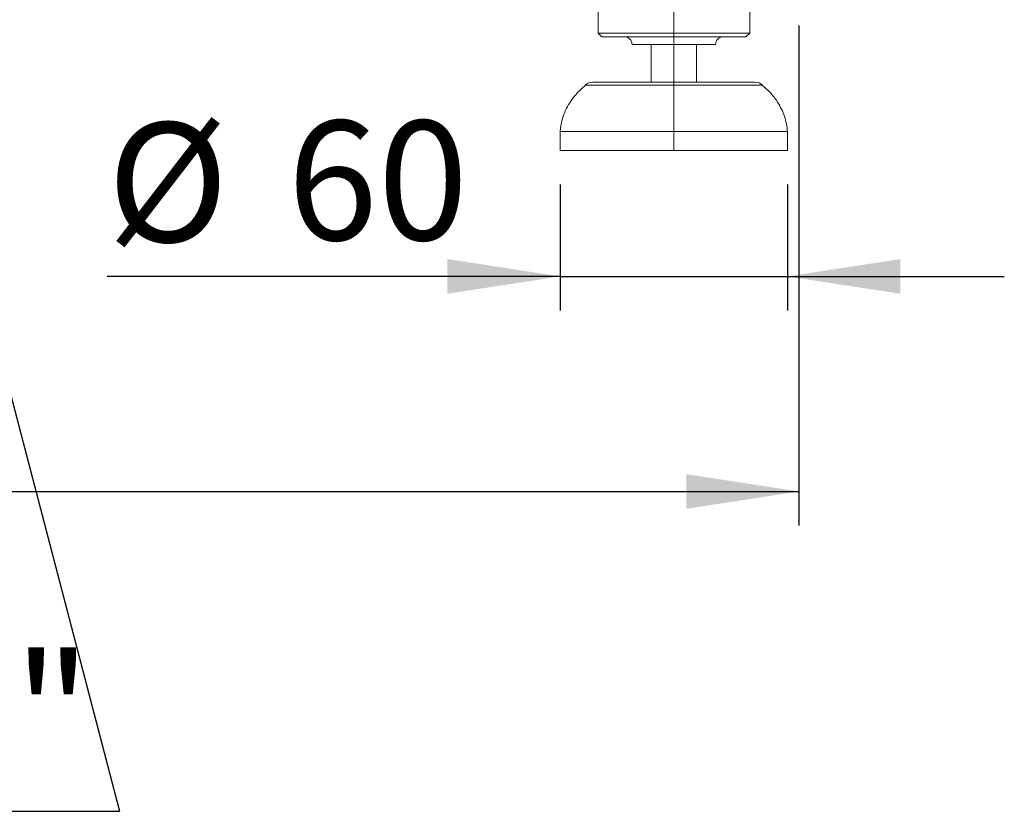
# Model space of a CAD drawing. Units: millimetres. Extents: x 5 to 415, y -14 to 292.
# Drawn here: x 231 to 260, y 173 to 197 of the extents above; entities that cross this region are included whole.
import ezdxf

# ---------------------------------------------------------------- set-up
doc = ezdxf.new("R2010")
doc.units = ezdxf.units.MM
doc.linetypes.add('CENTERX2', pattern=[20.32, 12.7, -2.54, 2.54, -2.54])
doc.linetypes.add('PHANTOM', pattern=[12.7, 6.35, -1.27, 1.27, -1.27, 1.27, -1.27])
doc.layers.add('BEMAßUNG', color=96, linetype='Continuous')
doc.styles.add('SLDTEXTSTYLE0', font='TXT', dxfattribs={"width": 0.75})
doc.dimstyles.new('SLDDIMSTYLE0', dxfattribs={"dimtxt": 3.5, "dimasz": 3.302, "dimexe": 0, "dimexo": 0.0625, "dimgap": 0.875, "dimtad": 1, "dimlfac": 9, "dimrnd": 1e-09, "dimzin": 12, "dimdsep": 46, "dimtxsty": 'SLDTEXTSTYLE0', "dimsah": 1, "dimcen": 0.09, "dimadec": 0, "dimazin": 3, "dimtfac": 1, "dimtofl": 0, "dimtmove": 0, "dimatfit": 3, "dimfxl": 0, "dimfrac": 2, "dimtolj": 1, "dimtzin": 12, "dimarcsym": 0})
doc.dimstyles.new('SLDDIMSTYLE3', dxfattribs={"dimtxt": 0.18, "dimasz": 3.302, "dimexe": 0, "dimexo": 0.0625, "dimgap": 0, "dimtad": 0, "dimtih": 1, "dimtoh": 1, "dimdec": 0, "dimrnd": 1e-09, "dimzin": 0, "dimdsep": 46, "dimtxsty": 'Standard', "dimsah": 1, "dimcen": 0.09, "dimadec": 0, "dimazin": 0, "dimtfac": 3.302, "dimtdec": 0, "dimtofl": 0, "dimtmove": 0, "dimatfit": 3, "dimfxl": 0, "dimfrac": 2, "dimtolj": 1, "dimtzin": 0, "dimarcsym": 0})
doc.dimstyles.new('SLDDIMSTYLE5', dxfattribs={"dimtxt": 3.5, "dimasz": 3.302, "dimexe": 0, "dimexo": 0.0625, "dimgap": 0.875, "dimtad": 1, "dimlfac": 9, "dimrnd": 1e-09, "dimzin": 12, "dimdsep": 46, "dimtxsty": 'SLDTEXTSTYLE0', "dimsah": 1, "dimcen": 0.09, "dimadec": 0, "dimazin": 3, "dimtfac": 1, "dimtmove": 0, "dimatfit": 0, "dimfxl": 0, "dimfrac": 2, "dimtolj": 1, "dimtzin": 12, "dimarcsym": 0})

# ---------------------------------------------------------------- blocks, each defined once
blk = doc.blocks.new('_D_9')
at = {"layer": 'BEMAßUNG'}
for p, q in [((196.182, 196.472), (196.182, 181.805)), ((254.293, 196.472), (254.293, 181.805)), ((196.182, 182.805), (254.293, 182.805))]:
    blk.add_line(p, q, dxfattribs=at)
for points in [[(196.182, 182.805), (199.484, 182.297), (199.484, 183.313)], [(254.293, 182.805), (250.991, 183.313), (250.991, 182.297)]]:
    blk.add_solid(points, dxfattribs=at)
at = {"layer": 'BEMAßUNG', "insert": (218.427, 187.317), "char_height": 3.5, "attachment_point": 1, "style": 'SLDTEXTSTYLE0'}
blk.add_mtext('523', dxfattribs=at)
blk = doc.blocks.new('_D_11')
at = {"layer": 'BEMAßUNG'}
for p, q in [((247.293, 191.805), (247.293, 188.112)), ((253.959, 191.805), (253.959, 188.112)), ((247.293, 189.112), (234.021, 189.112)), ((247.293, 189.112), (253.959, 189.112)), ((253.959, 189.112), (260.309, 189.112))]:
    blk.add_line(p, q, dxfattribs=at)
for points in [[(247.293, 189.112), (243.991, 189.62), (243.991, 188.604)], [(253.959, 189.112), (257.261, 188.604), (257.261, 189.62)]]:
    blk.add_solid(points, dxfattribs=at)
at = {"layer": 'BEMAßUNG', "char_height": 3.5, "attachment_point": 1, "style": 'SLDTEXTSTYLE0'}
for s, insert in [('%%c', (234.021, 193.623)), ('60', (239.299, 193.677))]:
    blk.add_mtext(s, dxfattribs=dict(at, insert=insert))
blk = doc.blocks.new('SW_NOTE_7')
at = {"layer": 'BEMAßUNG', "color": 0}
blk.add_line((-44.339, 0), (0, 0), dxfattribs=at)
at = {"layer": 'BEMAßUNG', "color": 0, "insert": (-44.74, 4.629), "char_height": 3.5, "attachment_point": 1, "style": 'SLDTEXTSTYLE0'}
blk.add_mtext('Gasanschluss G3/4"', dxfattribs=at)

msp = doc.modelspace()

# ---------------------------------------------------------------- linework, layer by layer
at = {"color": 7, "linetype": 'Continuous', "lineweight": 15}
for p, q in [((248.4037, 197.1384), (248.4037, 196.2495)), ((252.8482, 196.2495), (252.8482, 197.1384)), ((248.4037, 196.2495), (248.5149, 196.1384)), ((252.8482, 196.2495), (248.4037, 196.2495)), ((252.7371, 196.1384), (252.8482, 196.2495)), ((252.7371, 196.1384), (248.5149, 196.1384)), ((251.8482, 195.9162), (249.4038, 195.9162)), ((249.9593, 195.9162), (249.9593, 194.8051)), ((251.2926, 194.8051), (251.2926, 195.9162)), ((248.2481, 194.8051), (253.0038, 194.8051)), ((247.2926, 193.3606), (247.2926, 192.8051)), ((253.9593, 193.3606), (247.2926, 193.3606)), ((253.9593, 192.8051), (253.9593, 193.3606)), ((253.9593, 192.8051), (247.2926, 192.8051))]:
    msp.add_line(p, q, dxfattribs=at)
at = {"color": 8, "linetype": 'PHANTOM', "lineweight": 0}
msp.add_line((253.2245, 194.7215), (248.0274, 194.7215), dxfattribs=at)
at = {"color": 7, "linetype": 'Continuous', "lineweight": 15}
for centre, radius, start, end in [((249.1815, 195.9162), 0.2222, 0, 90), ((252.0704, 195.9162), 0.2222, 90, 180), ((248.2481, 194.4717), 0.3333, 90, 131.45987), ((253.0038, 194.4717), 0.3333, 48.54013, 90)]:
    msp.add_arc(centre, radius, start, end, dxfattribs=at)
for points, knots in [([(248.0336, 194.7152), (247.9353, 194.6267), (247.7185, 194.4316), (247.4915, 194.0848), (247.3397, 193.7151), (247.3083, 193.4787), (247.2926, 193.3606)], [0, 0, 0, 0, 0.2497445, 0.5503386, 0.7754206, 1, 1, 1, 1]), ([(253.9593, 193.3606), (253.937, 193.5106), (253.892, 193.813), (253.6906, 194.2025), (253.4589, 194.5063), (253.2885, 194.6569), (253.2144, 194.7224)], [0, 0, 0, 0, 0.2838918, 0.5724878, 0.8140133, 1, 1, 1, 1])]:
    msp.add_open_spline(points, degree=3, knots=knots, dxfattribs=at)
at = {"layer": 'BEMAßUNG', "linetype": 'CENTERX2', "lineweight": 0, "ltscale": 0.888889}
msp.add_line((250.626, 192.8051), (250.626, 201.0829), dxfattribs=at)

# ---------------------------------------------------------------- block references
at = {"layer": 'BEMAßUNG'}
msp.add_blockref('SW_NOTE_7', (234.3843, 173.4259), dxfattribs=at)

# ---------------------------------------------------------------- dimensions: what is measured, and where the dimension line sits
dim = msp.add_linear_dim(base=(254.2926, 182.8051), p1=(196.1815, 197.4717), p2=(254.2926, 197.4717), angle=0, dimstyle='SLDDIMSTYLE0', dxfattribs=at)
dim.commit()
dim.dimension.update_dxf_attribs({"geometry": '_D_9', "text_midpoint": (222.3057, 182.8051), "dimtype": 160})
dim = msp.add_linear_dim(base=(253.9593, 189.1117), p1=(247.2926, 192.8051), p2=(253.9593, 192.8051), text='%%c<>', dimstyle='SLDDIMSTYLE5', dxfattribs=at)
dim.commit()
dim.dimension.update_dxf_attribs({"geometry": '_D_11', "text_midpoint": (239.2461, 189.1117), "dimtype": 160})

# ---------------------------------------------------------------- leaders
msp.add_leader([(228.4065, 196.2809), (234.3843, 173.4259)], dimstyle='SLDDIMSTYLE3', dxfattribs=at)

doc.saveas('drawing.dxf')
